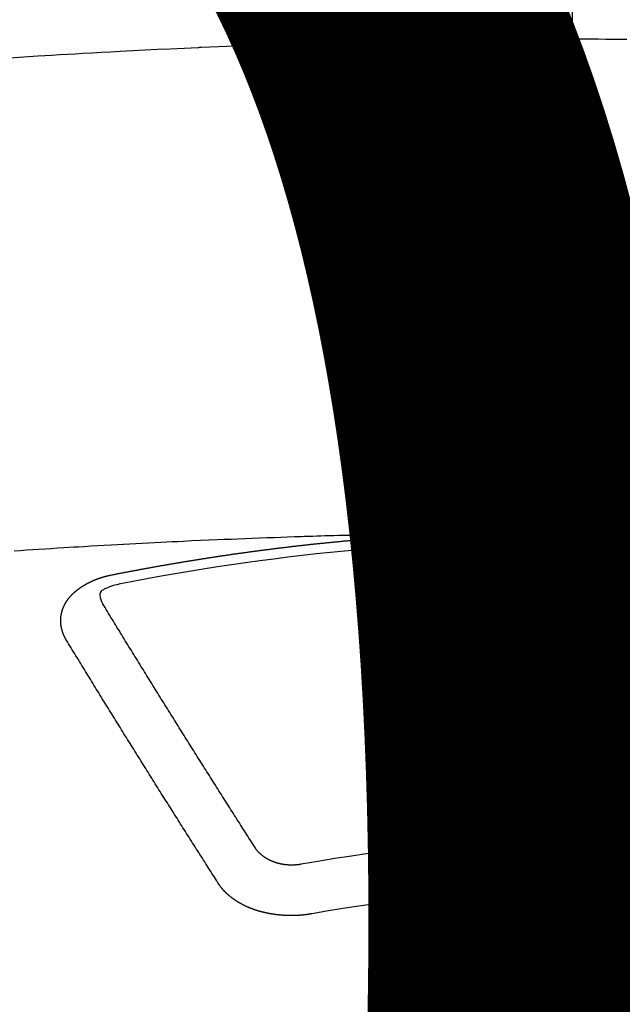
# Model space of a CAD drawing. Extents: x 27948 to 54421, y -22065 to -13195.
# Drawn here: x 30765 to 30773, y -15190 to -15177 of the extents above; entities that cross this region are included whole.
import ezdxf

# ---------------------------------------------------------------- set-up
doc = ezdxf.new("R2010")
doc.units = 0
doc.header["$LTSCALE"] = 50
doc.header["$MEASUREMENT"] = 0
doc.linetypes.add('CENTER2', pattern=[1.125, 0.75, -0.125, 0.125, -0.125])
doc.layers.get('0').update_dxf_attribs({"linetype": 'CONTINUOUS'})
doc.layers.get('DEFPOINTS').update_dxf_attribs({"color": 146, "linetype": 'CONTINUOUS'})
doc.layers.add('150-機器', color=8, linetype='CONTINUOUS')
doc.styles.add('KH001', font='txt')
doc.dimstyles.new('KH1xx015', dxfattribs={"dimscale": 10, "dimtxt": 3.8, "dimasz": 0.8, "dimexe": 0.3, "dimexo": 1.2, "dimgap": 0.5, "dimtad": 3, "dimdec": 1, "dimdsep": 46, "dimlunit": 6, "dimtxsty": 'KH001', "dimblk": 'DOT', "dimcen": 1, "dimdle": 1, "dimclrd": 256, "dimclre": 256, "dimclrt": 256, "dimadec": 0, "dimazin": 0, "dimtfac": 1, "dimtdec": 1, "dimtix": 1, "dimtmove": 2, "dimatfit": 3, "dimldrblk": 'CLOSEDBLANK', "dimfxl": 1, "dimtolj": 1, "dimtzin": 0, "dimlwd": -1, "dimlwe": -1, "dimarcsym": 0})

# ---------------------------------------------------------------- blocks, each defined once
blk = doc.blocks.new('F402_H')
at = {"layer": '150-機器', "color": 161, "linetype": 'CENTER2'}
blk.add_line((0, 136.026), (0, -355.416), dxfattribs=at)
at = {"layer": '150-機器', "color": 13, "linetype": 'Continuous'}
for points in [[(-7.478, -259.811), (-7.293, -259.798), (-7.107, -259.787), (-6.921, -259.776), (-6.818, -259.77), (-6.715, -259.764), (-6.611, -259.758), (-6.508, -259.752), (-6.384, -259.745), (-6.26, -259.738), (-6.136, -259.731), (-6.011, -259.724), (-5.846, -259.715), (-5.68, -259.707), (-5.515, -259.699), (-5.349, -259.691), (-5.256, -259.687), (-5.162, -259.683), (-5.069, -259.678), (-4.975, -259.674), (-4.965, -259.674), (-4.955, -259.673), (-4.945, -259.673), (-4.934, -259.672), (-4.82, -259.667), (-4.706, -259.662), (-4.592, -259.658), (-4.477, -259.654), (-4.394, -259.651), (-4.311, -259.648), (-4.228, -259.644), (-4.145, -259.641), (-4.01, -259.636), (-3.875, -259.632), (-3.74, -259.627), (-3.605, -259.623), (-3.511, -259.62), (-3.417, -259.617), (-3.324, -259.614), (-3.23, -259.611), (-3.126, -259.608), (-3.022, -259.605), (-2.918, -259.603), (-2.814, -259.6), (-2.689, -259.597), (-2.564, -259.594), (-2.439, -259.592), (-2.314, -259.589), (-2.189, -259.587), (-2.064, -259.584), (-1.939, -259.582), (-1.814, -259.58), (-1.72, -259.579), (-1.626, -259.578), (-1.532, -259.576), (-1.439, -259.575), (-1.355, -259.574), (-1.272, -259.573), (-1.189, -259.572), (-1.105, -259.571), (-1.011, -259.57), (-0.917, -259.57), (-0.823, -259.569), (-0.729, -259.568), (-0.636, -259.568), (-0.542, -259.567), (-0.448, -259.567), (-0.354, -259.566), (-0.266, -259.566), (-0.177, -259.566), (-0.089, -259.566), (0, -259.566)], [(0.729, -259.568), (0.636, -259.568), (0.542, -259.567), (0.448, -259.567), (0.354, -259.566), (0.266, -259.566), (0.177, -259.566), (0.089, -259.566), (0, -259.566)], [(-1.595, -266.136), (-1.673, -266.137), (-1.75, -266.139), (-1.828, -266.14), (-1.905, -266.142), (-1.958, -266.143), (-2.011, -266.144), (-2.064, -266.145), (-2.117, -266.146), (-2.147, -266.146), (-2.178, -266.147), (-2.208, -266.147), (-2.238, -266.148), (-2.269, -266.148), (-2.299, -266.149), (-2.329, -266.149), (-2.359, -266.15), (-2.382, -266.15), (-2.404, -266.151), (-2.427, -266.151), (-2.45, -266.152), (-2.495, -266.153), (-2.541, -266.154), (-2.587, -266.155), (-2.632, -266.156), (-2.655, -266.156), (-2.678, -266.157), (-2.7, -266.157), (-2.723, -266.158), (-2.753, -266.158), (-2.783, -266.159), (-2.814, -266.16), (-2.844, -266.161), (-2.874, -266.162), (-2.905, -266.163), (-2.935, -266.164), (-2.966, -266.165), (-3.034, -266.167), (-3.102, -266.168), (-3.17, -266.17), (-3.238, -266.172), (-3.291, -266.173), (-3.343, -266.175), (-3.396, -266.177), (-3.449, -266.179), (-3.488, -266.18), (-3.527, -266.181), (-3.566, -266.182), (-3.605, -266.183), (-3.694, -266.186), (-3.784, -266.189), (-3.873, -266.192), (-3.963, -266.196), (-4.061, -266.199), (-4.159, -266.203), (-4.258, -266.207), (-4.356, -266.211), (-4.446, -266.214), (-4.537, -266.218), (-4.627, -266.222), (-4.718, -266.226), (-4.831, -266.23), (-4.944, -266.235), (-5.057, -266.24), (-5.171, -266.246), (-5.246, -266.249), (-5.321, -266.253), (-5.397, -266.257), (-5.472, -266.261), (-5.555, -266.265), (-5.637, -266.269), (-5.72, -266.273), (-5.803, -266.277), (-5.886, -266.282), (-5.969, -266.286), (-6.051, -266.291), (-6.134, -266.295), (-6.224, -266.301), (-6.314, -266.306), (-6.404, -266.311), (-6.494, -266.316), (-6.562, -266.32), (-6.629, -266.324), (-6.697, -266.328), (-6.764, -266.332), (-6.847, -266.337), (-6.929, -266.343), (-7.012, -266.348), (-7.095, -266.353), (-7.177, -266.359), (-7.259, -266.364), (-7.341, -266.37), (-7.424, -266.375)], [(-6.135, -266.693), (-6.125, -266.691), (-6.116, -266.689), (-6.107, -266.687), (-6.098, -266.685), (-6.089, -266.684), (-6.079, -266.682), (-6.07, -266.68), (-6.061, -266.678), (-6.052, -266.676), (-6.043, -266.674), (-6.033, -266.673), (-6.024, -266.671), (-6.015, -266.669), (-6.006, -266.667), (-5.997, -266.665), (-5.987, -266.664), (-5.979, -266.662), (-5.97, -266.66), (-5.961, -266.658), (-5.951, -266.656), (-5.942, -266.655), (-5.933, -266.653), (-5.924, -266.651), (-5.915, -266.65), (-5.905, -266.649), (-5.896, -266.647), (-5.887, -266.645), (-5.878, -266.643), (-5.868, -266.641), (-5.859, -266.64), (-5.85, -266.638), (-5.841, -266.636), (-5.832, -266.634), (-5.822, -266.633), (-5.813, -266.631), (-5.804, -266.629), (-5.795, -266.627), (-5.785, -266.626), (-5.776, -266.624), (-5.767, -266.622), (-5.758, -266.621), (-5.748, -266.619), (-5.739, -266.617), (-5.73, -266.615), (-5.721, -266.614), (-5.711, -266.612), (-5.702, -266.61), (-5.693, -266.609), (-5.683, -266.607), (-5.674, -266.605), (-5.665, -266.603), (-5.656, -266.602), (-5.646, -266.6), (-5.637, -266.598), (-5.628, -266.597), (-5.619, -266.595), (-5.609, -266.593), (-5.601, -266.592), (-5.592, -266.59), (-5.582, -266.588), (-5.573, -266.587), (-5.564, -266.585), (-5.555, -266.583), (-5.545, -266.582), (-5.536, -266.58), (-5.527, -266.578), (-5.517, -266.577), (-5.508, -266.575), (-5.499, -266.573), (-5.49, -266.572), (-5.48, -266.57), (-5.471, -266.568), (-5.462, -266.567), (-5.452, -266.565), (-5.443, -266.564), (-5.434, -266.562), (-5.424, -266.56), (-5.415, -266.559), (-5.406, -266.557), (-5.397, -266.555), (-5.387, -266.554), (-5.378, -266.552), (-5.369, -266.551), (-5.359, -266.549), (-5.35, -266.547), (-5.341, -266.546), (-5.331, -266.544), (-5.322, -266.543), (-5.313, -266.541), (-5.303, -266.539), (-5.294, -266.538), (-5.285, -266.536), (-5.275, -266.535), (-5.266, -266.533), (-5.257, -266.532), (-5.247, -266.53), (-5.238, -266.528), (-5.229, -266.527), (-5.22, -266.525), (-5.211, -266.524), (-5.202, -266.522), (-5.192, -266.521), (-5.183, -266.519), (-5.174, -266.517), (-5.164, -266.516), (-5.155, -266.514), (-5.146, -266.513), (-5.136, -266.511), (-5.127, -266.51), (-5.118, -266.508), (-5.108, -266.507), (-5.099, -266.505), (-5.089, -266.504), (-5.08, -266.502), (-5.071, -266.501), (-5.061, -266.499), (-5.052, -266.498), (-5.043, -266.496), (-5.033, -266.495), (-5.024, -266.493), (-5.015, -266.492), (-5.005, -266.49), (-4.996, -266.489), (-4.986, -266.487), (-4.977, -266.486), (-4.968, -266.484), (-4.958, -266.483), (-4.949, -266.481), (-4.94, -266.48), (-4.93, -266.478), (-4.921, -266.477), (-4.911, -266.475), (-4.902, -266.474), (-4.893, -266.472), (-4.883, -266.471), (-4.874, -266.469), (-4.864, -266.468), (-4.855, -266.466), (-4.847, -266.465), (-4.837, -266.464), (-4.828, -266.462), (-4.818, -266.461), (-4.809, -266.459), (-4.8, -266.458), (-4.79, -266.456), (-4.781, -266.455), (-4.771, -266.453), (-4.762, -266.452), (-4.753, -266.451), (-4.743, -266.449), (-4.734, -266.448), (-4.724, -266.446), (-4.715, -266.445), (-4.706, -266.444), (-4.696, -266.442), (-4.687, -266.441), (-4.677, -266.439), (-4.668, -266.438), (-4.659, -266.437), (-4.649, -266.435), (-4.64, -266.434), (-4.63, -266.432), (-4.621, -266.431), (-4.611, -266.43), (-4.602, -266.428), (-4.593, -266.427), (-4.583, -266.425), (-4.574, -266.424), (-4.564, -266.423), (-4.555, -266.421), (-4.545, -266.42), (-4.536, -266.419), (-4.527, -266.417), (-4.517, -266.416), (-4.508, -266.415), (-4.498, -266.413), (-4.489, -266.412), (-4.479, -266.411), (-4.471, -266.409), (-4.461, -266.408), (-4.452, -266.407), (-4.443, -266.405), (-4.433, -266.404), (-4.424, -266.403), (-4.414, -266.401), (-4.405, -266.4), (-4.395, -266.399), (-4.386, -266.397), (-4.376, -266.396), (-4.367, -266.395), (-4.357, -266.393), (-4.348, -266.392), (-4.339, -266.391), (-4.329, -266.389), (-4.32, -266.388), (-4.31, -266.387), (-4.301, -266.386), (-4.291, -266.384), (-4.282, -266.383), (-4.272, -266.382), (-4.263, -266.38), (-4.253, -266.379), (-4.244, -266.378), (-4.234, -266.377), (-4.225, -266.375), (-4.215, -266.374), (-4.206, -266.373), (-4.197, -266.372), (-4.187, -266.37), (-4.178, -266.369), (-4.168, -266.368), (-4.159, -266.367), (-4.149, -266.365), (-4.14, -266.364), (-4.13, -266.363), (-4.121, -266.362), (-4.111, -266.36), (-4.102, -266.359), (-4.093, -266.358), (-4.084, -266.357), (-4.074, -266.355), (-4.065, -266.354), (-4.055, -266.353), (-4.046, -266.352), (-4.036, -266.351), (-4.027, -266.349), (-4.017, -266.348), (-4.008, -266.347), (-3.998, -266.346), (-3.989, -266.345), (-3.979, -266.343), (-3.97, -266.342), (-3.96, -266.341), (-3.951, -266.34), (-3.941, -266.339), (-3.932, -266.337), (-3.922, -266.336), (-3.913, -266.335), (-3.903, -266.334), (-3.894, -266.333), (-3.884, -266.332), (-3.875, -266.33), (-3.865, -266.329), (-3.856, -266.328), (-3.846, -266.327), (-3.837, -266.326), (-3.827, -266.325), (-3.817, -266.323), (-3.808, -266.322), (-3.798, -266.321), (-3.789, -266.32), (-3.779, -266.319), (-3.77, -266.318), (-3.76, -266.317), (-3.751, -266.316), (-3.741, -266.314), (-3.732, -266.313), (-3.722, -266.312), (-3.714, -266.311), (-3.704, -266.31), (-3.695, -266.309), (-3.685, -266.308), (-3.676, -266.307), (-3.666, -266.306), (-3.656, -266.304), (-3.647, -266.303), (-3.637, -266.302), (-3.628, -266.301), (-3.618, -266.3), (-3.609, -266.299), (-3.599, -266.298), (-3.59, -266.297), (-3.58, -266.296), (-3.571, -266.295), (-3.561, -266.294), (-3.551, -266.293), (-3.542, -266.291), (-3.532, -266.29), (-3.523, -266.289), (-3.513, -266.288), (-3.504, -266.287), (-3.494, -266.286), (-3.485, -266.285), (-3.475, -266.284), (-3.465, -266.283), (-3.456, -266.282), (-3.446, -266.281), (-3.437, -266.28), (-3.427, -266.279), (-3.418, -266.278), (-3.408, -266.277), (-3.399, -266.276), (-3.389, -266.275), (-3.379, -266.274), (-3.37, -266.273), (-3.36, -266.273), (-3.351, -266.272), (-3.342, -266.271), (-3.333, -266.27), (-3.323, -266.269), (-3.313, -266.268), (-3.304, -266.267), (-3.294, -266.266), (-3.285, -266.265), (-3.275, -266.264), (-3.266, -266.263), (-3.256, -266.262), (-3.246, -266.261), (-3.237, -266.26), (-3.227, -266.259), (-3.218, -266.258), (-3.208, -266.257), (-3.199, -266.256), (-3.189, -266.255), (-3.179, -266.254), (-3.17, -266.253), (-3.16, -266.252), (-3.151, -266.251), (-3.141, -266.25), (-3.131, -266.249), (-3.122, -266.248), (-3.112, -266.248), (-3.103, -266.247), (-3.093, -266.246), (-3.083, -266.245), (-3.074, -266.244), (-3.064, -266.243), (-3.055, -266.242), (-3.045, -266.241), (-3.035, -266.24), (-3.026, -266.239), (-3.016, -266.238), (-3.007, -266.237), (-2.997, -266.237), (-2.987, -266.236), (-2.978, -266.235), (-2.968, -266.234), (-2.96, -266.233), (-2.95, -266.232), (-2.94, -266.231), (-2.931, -266.23), (-2.921, -266.229), (-2.912, -266.229), (-2.902, -266.228), (-2.892, -266.227), (-2.883, -266.226), (-2.873, -266.225), (-2.864, -266.224), (-2.854, -266.223), (-2.844, -266.223), (-2.835, -266.222), (-2.825, -266.221), (-2.815, -266.22), (-2.806, -266.219), (-2.796, -266.218), (-2.787, -266.217), (-2.777, -266.217), (-2.767, -266.216), (-2.758, -266.215), (-2.748, -266.214), (-2.739, -266.213), (-2.729, -266.212), (-2.719, -266.212), (-2.71, -266.211), (-2.7, -266.21), (-2.69, -266.209), (-2.681, -266.208), (-2.671, -266.208), (-2.662, -266.207), (-2.652, -266.206), (-2.642, -266.205), (-2.633, -266.204), (-2.623, -266.204), (-2.613, -266.203), (-2.604, -266.202), (-2.594, -266.201), (-2.585, -266.201), (-2.576, -266.2), (-2.566, -266.199), (-2.557, -266.198), (-2.547, -266.197), (-2.537, -266.197), (-2.528, -266.196), (-2.518, -266.195), (-2.508, -266.194), (-2.499, -266.194), (-2.489, -266.193), (-2.479, -266.192), (-2.47, -266.191), (-2.46, -266.191), (-2.451, -266.19), (-2.441, -266.189), (-2.431, -266.188), (-2.422, -266.188), (-2.412, -266.187), (-2.402, -266.186), (-2.393, -266.186), (-2.383, -266.185), (-2.373, -266.184), (-2.364, -266.183), (-2.354, -266.183), (-2.344, -266.182), (-2.335, -266.181), (-2.325, -266.181), (-2.315, -266.18), (-2.306, -266.179), (-2.296, -266.178), (-2.287, -266.178), (-2.277, -266.177), (-2.267, -266.176), (-2.258, -266.176), (-2.248, -266.175), (-2.238, -266.174), (-2.229, -266.174), (-2.219, -266.173), (-2.21, -266.172), (-2.201, -266.172), (-2.191, -266.171), (-2.181, -266.17), (-2.172, -266.17), (-2.162, -266.169), (-2.152, -266.168), (-2.143, -266.168), (-2.133, -266.167), (-2.123, -266.166), (-2.114, -266.166), (-2.104, -266.165), (-2.094, -266.165), (-2.085, -266.164), (-2.075, -266.163), (-2.065, -266.163), (-2.056, -266.162), (-2.046, -266.161), (-2.036, -266.161), (-2.027, -266.16), (-2.017, -266.16), (-2.007, -266.159), (-1.998, -266.158), (-1.988, -266.158), (-1.978, -266.157), (-1.969, -266.157), (-1.959, -266.156), (-1.949, -266.156), (-1.94, -266.155), (-1.93, -266.154), (-1.92, -266.154), (-1.911, -266.153), (-1.901, -266.153), (-1.891, -266.152), (-1.881, -266.152), (-1.872, -266.151), (-1.862, -266.15), (-1.852, -266.15), (-1.843, -266.149), (-1.834, -266.149), (-1.824, -266.148), (-1.815, -266.148), (-1.805, -266.147), (-1.795, -266.147), (-1.786, -266.146), (-1.776, -266.146), (-1.766, -266.145), (-1.757, -266.145), (-1.747, -266.144), (-1.737, -266.143), (-1.728, -266.143), (-1.718, -266.142), (-1.708, -266.142), (-1.698, -266.141), (-1.689, -266.141), (-1.679, -266.14), (-1.669, -266.14), (-1.66, -266.139), (-1.65, -266.139), (-1.64, -266.138), (-1.631, -266.138), (-1.621, -266.137), (-1.611, -266.137), (-1.602, -266.136)], [(-1.602, -266.136), (-1.595, -266.136), (-1.588, -266.136), (-1.582, -266.135), (-1.575, -266.135), (-1.568, -266.135), (-1.561, -266.134), (-1.555, -266.134), (-1.548, -266.134), (-1.541, -266.133), (-1.535, -266.133), (-1.528, -266.133), (-1.521, -266.132), (-1.515, -266.132), (-1.508, -266.132), (-1.501, -266.131), (-1.495, -266.131), (-1.488, -266.131), (-1.481, -266.13), (-1.475, -266.13), (-1.468, -266.13), (-1.461, -266.129), (-1.455, -266.129), (-1.449, -266.129), (-1.442, -266.128), (-1.435, -266.128), (-1.429, -266.128), (-1.422, -266.127), (-1.415, -266.127), (-1.409, -266.127), (-1.402, -266.126), (-1.395, -266.126), (-1.389, -266.126), (-1.382, -266.125), (-1.375, -266.125), (-1.368, -266.125), (-1.362, -266.124), (-1.355, -266.124), (-1.348, -266.124), (-1.342, -266.124), (-1.335, -266.123), (-1.328, -266.123), (-1.322, -266.123), (-1.315, -266.122), (-1.308, -266.122), (-1.301, -266.122), (-1.295, -266.122), (-1.288, -266.121), (-1.281, -266.121), (-1.275, -266.121), (-1.268, -266.12), (-1.261, -266.12), (-1.255, -266.12), (-1.248, -266.12), (-1.241, -266.119), (-1.235, -266.119), (-1.228, -266.119), (-1.221, -266.118), (-1.214, -266.118), (-1.208, -266.118), (-1.201, -266.118), (-1.194, -266.117), (-1.188, -266.117), (-1.181, -266.117), (-1.174, -266.117), (-1.168, -266.116), (-1.161, -266.116), (-1.154, -266.116), (-1.147, -266.116), (-1.141, -266.115), (-1.134, -266.115), (-1.127, -266.115), (-1.121, -266.115), (-1.114, -266.114), (-1.107, -266.114), (-1.1, -266.114), (-1.094, -266.114), (-1.087, -266.113), (-1.081, -266.113), (-1.075, -266.113), (-1.068, -266.113), (-1.061, -266.112), (-1.055, -266.112), (-1.048, -266.112), (-1.041, -266.112), (-1.034, -266.111), (-1.028, -266.111), (-1.021, -266.111), (-1.014, -266.111), (-1.008, -266.111), (-1.001, -266.11), (-0.994, -266.11), (-0.988, -266.11), (-0.981, -266.11), (-0.974, -266.109), (-0.967, -266.109), (-0.961, -266.109), (-0.954, -266.109), (-0.947, -266.109), (-0.941, -266.108), (-0.934, -266.108), (-0.927, -266.108), (-0.92, -266.108), (-0.914, -266.108), (-0.907, -266.107), (-0.9, -266.107), (-0.894, -266.107), (-0.887, -266.107), (-0.88, -266.107), (-0.874, -266.106), (-0.867, -266.106), (-0.86, -266.106), (-0.853, -266.106), (-0.847, -266.106), (-0.84, -266.105), (-0.833, -266.105), (-0.827, -266.105), (-0.82, -266.105), (-0.813, -266.105), (-0.806, -266.105), (-0.8, -266.104), (-0.793, -266.104), (-0.786, -266.104), (-0.78, -266.104), (-0.773, -266.104), (-0.766, -266.103), (-0.759, -266.103), (-0.753, -266.103), (-0.746, -266.103), (-0.739, -266.103), (-0.733, -266.103), (-0.726, -266.102), (-0.719, -266.102), (-0.713, -266.102), (-0.706, -266.102), (-0.7, -266.102), (-0.693, -266.102), (-0.687, -266.102), (-0.68, -266.101), (-0.673, -266.101), (-0.667, -266.101), (-0.66, -266.101), (-0.653, -266.101), (-0.646, -266.101), (-0.64, -266.1), (-0.633, -266.1), (-0.626, -266.1), (-0.62, -266.1), (-0.613, -266.1), (-0.606, -266.1), (-0.599, -266.1), (-0.593, -266.1), (-0.586, -266.099), (-0.579, -266.099), (-0.573, -266.099), (-0.566, -266.099), (-0.559, -266.099), (-0.552, -266.099), (-0.546, -266.099), (-0.539, -266.099), (-0.532, -266.098), (-0.526, -266.098), (-0.519, -266.098), (-0.512, -266.098), (-0.505, -266.098), (-0.499, -266.098), (-0.492, -266.098), (-0.485, -266.098), (-0.479, -266.098), (-0.472, -266.097), (-0.465, -266.097), (-0.458, -266.097), (-0.452, -266.097), (-0.445, -266.097), (-0.438, -266.097), (-0.432, -266.097), (-0.425, -266.097), (-0.418, -266.097), (-0.412, -266.097), (-0.405, -266.096), (-0.398, -266.096), (-0.391, -266.096), (-0.385, -266.096), (-0.378, -266.096), (-0.371, -266.096), (-0.365, -266.096), (-0.358, -266.096), (-0.351, -266.096), (-0.344, -266.096), (-0.338, -266.096), (-0.331, -266.096), (-0.325, -266.095), (-0.319, -266.095), (-0.312, -266.095), (-0.305, -266.095), (-0.298, -266.095), (-0.292, -266.095), (-0.285, -266.095), (-0.278, -266.095), (-0.272, -266.095), (-0.265, -266.095), (-0.258, -266.095), (-0.251, -266.095), (-0.245, -266.095), (-0.238, -266.095), (-0.231, -266.095), (-0.225, -266.095), (-0.218, -266.095), (-0.211, -266.094), (-0.204, -266.094), (-0.198, -266.094), (-0.191, -266.094), (-0.184, -266.094), (-0.178, -266.094), (-0.171, -266.094), (-0.164, -266.094), (-0.157, -266.094), (-0.151, -266.094), (-0.144, -266.094), (-0.137, -266.094), (-0.13, -266.094), (-0.124, -266.094), (-0.117, -266.094), (-0.11, -266.094), (-0.104, -266.094), (-0.097, -266.094), (-0.09, -266.094), (-0.083, -266.094), (-0.077, -266.094), (-0.07, -266.094), (-0.063, -266.094), (-0.057, -266.094), (-0.05, -266.094), (-0.043, -266.094), (-0.036, -266.094), (-0.03, -266.094), (-0.023, -266.094), (-0.016, -266.094), (-0.01, -266.094), (-0.003, -266.094), (0.004, -266.094), (0.011, -266.094), (0.017, -266.094), (0.024, -266.094), (0.031, -266.094), (0.037, -266.094), (0.044, -266.094), (0.05, -266.094), (0.057, -266.094), (0.063, -266.094), (0.07, -266.094), (0.077, -266.094), (0.083, -266.094), (0.09, -266.094), (0.097, -266.094), (0.104, -266.094), (0.11, -266.094), (0.117, -266.094), (0.124, -266.094), (0.13, -266.094), (0.137, -266.094), (0.144, -266.094), (0.151, -266.094), (0.157, -266.094), (0.164, -266.094), (0.171, -266.094), (0.177, -266.094), (0.184, -266.094), (0.191, -266.094), (0.198, -266.094), (0.204, -266.094), (0.211, -266.094), (0.218, -266.095), (0.224, -266.095), (0.231, -266.095), (0.238, -266.095), (0.245, -266.095), (0.251, -266.095), (0.258, -266.095), (0.265, -266.095), (0.271, -266.095), (0.278, -266.095), (0.285, -266.095), (0.292, -266.095), (0.298, -266.095), (0.305, -266.095), (0.312, -266.095), (0.318, -266.095), (0.325, -266.095), (0.332, -266.096), (0.339, -266.096), (0.345, -266.096), (0.352, -266.096), (0.359, -266.096), (0.365, -266.096), (0.372, -266.096), (0.379, -266.096), (0.386, -266.096), (0.392, -266.096), (0.399, -266.096), (0.406, -266.096), (0.412, -266.097), (0.419, -266.097), (0.426, -266.097), (0.432, -266.097), (0.438, -266.097), (0.445, -266.097), (0.452, -266.097), (0.458, -266.097), (0.465, -266.097), (0.472, -266.097), (0.479, -266.098), (0.485, -266.098), (0.492, -266.098), (0.499, -266.098), (0.505, -266.098), (0.512, -266.098), (0.519, -266.098), (0.526, -266.098), (0.532, -266.098), (0.539, -266.099), (0.546, -266.099), (0.552, -266.099), (0.559, -266.099), (0.566, -266.099), (0.573, -266.099), (0.579, -266.099), (0.586, -266.099), (0.593, -266.1), (0.599, -266.1), (0.606, -266.1), (0.613, -266.1), (0.619, -266.1), (0.626, -266.1), (0.633, -266.1), (0.64, -266.101), (0.646, -266.101), (0.653, -266.101), (0.66, -266.101), (0.666, -266.101), (0.673, -266.101)], [(-6.73, -267.557), (-6.731, -267.555), (-6.732, -267.553), (-6.733, -267.551), (-6.735, -267.549), (-6.735, -267.546), (-6.736, -267.544), (-6.737, -267.542), (-6.738, -267.54), (-6.74, -267.538), (-6.741, -267.536), (-6.742, -267.534), (-6.743, -267.531), (-6.744, -267.529), (-6.745, -267.527), (-6.747, -267.525), (-6.748, -267.523), (-6.749, -267.521), (-6.75, -267.518), (-6.751, -267.516), (-6.752, -267.514), (-6.753, -267.512), (-6.754, -267.51), (-6.755, -267.508), (-6.756, -267.505), (-6.758, -267.503), (-6.759, -267.501), (-6.76, -267.499), (-6.761, -267.497), (-6.762, -267.494), (-6.763, -267.492), (-6.764, -267.49), (-6.765, -267.488), (-6.765, -267.486), (-6.766, -267.484), (-6.767, -267.481), (-6.768, -267.479), (-6.769, -267.477), (-6.77, -267.475), (-6.771, -267.472), (-6.772, -267.47), (-6.772, -267.468), (-6.773, -267.466), (-6.774, -267.464), (-6.775, -267.461), (-6.776, -267.459), (-6.776, -267.457), (-6.777, -267.455), (-6.778, -267.453), (-6.779, -267.45), (-6.779, -267.448), (-6.78, -267.446), (-6.781, -267.444), (-6.782, -267.441), (-6.782, -267.439), (-6.783, -267.437), (-6.784, -267.435), (-6.784, -267.432), (-6.785, -267.43), (-6.785, -267.428), (-6.786, -267.426), (-6.787, -267.423), (-6.787, -267.421), (-6.788, -267.419), (-6.788, -267.417), (-6.789, -267.414), (-6.79, -267.412), (-6.79, -267.41), (-6.791, -267.408), (-6.791, -267.405), (-6.792, -267.403), (-6.792, -267.402), (-6.793, -267.4), (-6.793, -267.397), (-6.794, -267.395), (-6.794, -267.393), (-6.794, -267.391), (-6.795, -267.388), (-6.795, -267.386), (-6.796, -267.384), (-6.796, -267.382), (-6.797, -267.379), (-6.797, -267.377), (-6.797, -267.375), (-6.798, -267.373), (-6.798, -267.37), (-6.798, -267.368), (-6.799, -267.366), (-6.799, -267.364), (-6.799, -267.361), (-6.8, -267.359), (-6.8, -267.357), (-6.8, -267.355), (-6.8, -267.352), (-6.801, -267.35), (-6.801, -267.348), (-6.801, -267.346), (-6.801, -267.343), (-6.802, -267.341), (-6.802, -267.339), (-6.802, -267.337), (-6.802, -267.334), (-6.802, -267.332), (-6.802, -267.33), (-6.803, -267.328), (-6.803, -267.325), (-6.803, -267.323), (-6.803, -267.321), (-6.803, -267.319), (-6.803, -267.316), (-6.803, -267.314), (-6.803, -267.312), (-6.803, -267.309), (-6.803, -267.307), (-6.803, -267.305), (-6.803, -267.303), (-6.803, -267.3), (-6.803, -267.298), (-6.803, -267.296), (-6.803, -267.294), (-6.803, -267.291), (-6.803, -267.289), (-6.803, -267.287), (-6.803, -267.285), (-6.803, -267.282), (-6.803, -267.28), (-6.803, -267.278), (-6.803, -267.276), (-6.802, -267.273), (-6.802, -267.271), (-6.802, -267.269), (-6.802, -267.267), (-6.802, -267.264), (-6.802, -267.262), (-6.801, -267.26), (-6.801, -267.258), (-6.801, -267.255), (-6.801, -267.253), (-6.801, -267.251), (-6.8, -267.249), (-6.8, -267.246), (-6.8, -267.244), (-6.8, -267.242), (-6.799, -267.24), (-6.799, -267.237), (-6.799, -267.235), (-6.798, -267.233), (-6.798, -267.231), (-6.798, -267.228), (-6.797, -267.226), (-6.797, -267.224), (-6.796, -267.222), (-6.796, -267.219), (-6.796, -267.217), (-6.795, -267.215), (-6.795, -267.213), (-6.794, -267.211), (-6.794, -267.208), (-6.793, -267.206), (-6.793, -267.204), (-6.793, -267.202), (-6.792, -267.199), (-6.792, -267.197), (-6.791, -267.195), (-6.791, -267.193), (-6.79, -267.191), (-6.789, -267.188), (-6.789, -267.186), (-6.788, -267.184), (-6.788, -267.182), (-6.787, -267.179), (-6.787, -267.177), (-6.786, -267.175), (-6.785, -267.173), (-6.785, -267.171), (-6.784, -267.168), (-6.783, -267.166), (-6.783, -267.164), (-6.782, -267.162), (-6.781, -267.16), (-6.781, -267.157), (-6.78, -267.155), (-6.779, -267.153), (-6.778, -267.151), (-6.778, -267.149), (-6.777, -267.147), (-6.776, -267.144), (-6.775, -267.142), (-6.775, -267.14), (-6.774, -267.138), (-6.773, -267.136), (-6.772, -267.133), (-6.771, -267.131), (-6.77, -267.129), (-6.77, -267.127), (-6.769, -267.125), (-6.768, -267.123), (-6.767, -267.12), (-6.766, -267.118), (-6.765, -267.116), (-6.764, -267.114), (-6.763, -267.112), (-6.762, -267.11), (-6.761, -267.108), (-6.76, -267.105), (-6.759, -267.103), (-6.758, -267.101), (-6.757, -267.099), (-6.756, -267.097), (-6.755, -267.095), (-6.754, -267.093), (-6.753, -267.091), (-6.752, -267.088), (-6.751, -267.086), (-6.75, -267.084), (-6.749, -267.082), (-6.748, -267.08), (-6.747, -267.078), (-6.745, -267.076), (-6.744, -267.074), (-6.743, -267.072), (-6.742, -267.07), (-6.741, -267.067), (-6.74, -267.065), (-6.738, -267.063), (-6.737, -267.061), (-6.736, -267.059), (-6.735, -267.057), (-6.734, -267.055), (-6.733, -267.053), (-6.732, -267.051), (-6.731, -267.049), (-6.729, -267.047), (-6.728, -267.045), (-6.727, -267.043), (-6.725, -267.041), (-6.724, -267.039), (-6.723, -267.037), (-6.721, -267.034), (-6.72, -267.032), (-6.718, -267.03), (-6.717, -267.028), (-6.716, -267.026), (-6.714, -267.025), (-6.713, -267.023), (-6.711, -267.021), (-6.71, -267.019), (-6.708, -267.017), (-6.707, -267.015), (-6.705, -267.013), (-6.704, -267.011), (-6.702, -267.009), (-6.701, -267.007), (-6.699, -267.005), (-6.698, -267.003), (-6.696, -267.002), (-6.695, -267), (-6.693, -266.998), (-6.692, -266.996), (-6.69, -266.994), (-6.688, -266.992), (-6.687, -266.99), (-6.685, -266.988), (-6.683, -266.986), (-6.682, -266.984), (-6.68, -266.982), (-6.678, -266.98), (-6.677, -266.978), (-6.675, -266.976), (-6.673, -266.974), (-6.672, -266.972), (-6.67, -266.971), (-6.668, -266.969), (-6.666, -266.967), (-6.665, -266.965), (-6.663, -266.963), (-6.661, -266.961), (-6.659, -266.959), (-6.658, -266.957), (-6.656, -266.956), (-6.654, -266.954), (-6.652, -266.952), (-6.65, -266.95), (-6.648, -266.948), (-6.647, -266.946), (-6.645, -266.944), (-6.643, -266.943), (-6.641, -266.941), (-6.639, -266.939), (-6.637, -266.937), (-6.635, -266.935), (-6.633, -266.933), (-6.631, -266.932), (-6.629, -266.93), (-6.627, -266.928), (-6.625, -266.926), (-6.623, -266.924), (-6.621, -266.923), (-6.619, -266.921), (-6.617, -266.919), (-6.615, -266.917), (-6.613, -266.916), (-6.611, -266.914), (-6.609, -266.912), (-6.607, -266.91), (-6.605, -266.909), (-6.603, -266.907), (-6.601, -266.905), (-6.599, -266.903), (-6.597, -266.902), (-6.595, -266.9), (-6.593, -266.898), (-6.591, -266.897), (-6.588, -266.895), (-6.586, -266.893), (-6.584, -266.891), (-6.582, -266.89), (-6.58, -266.888), (-6.578, -266.886), (-6.575, -266.885), (-6.573, -266.883), (-6.571, -266.881), (-6.569, -266.88), (-6.567, -266.878), (-6.564, -266.876), (-6.562, -266.875), (-6.56, -266.873), (-6.558, -266.871), (-6.555, -266.87), (-6.553, -266.868), (-6.551, -266.867), (-6.549, -266.865), (-6.546, -266.863), (-6.544, -266.862), (-6.542, -266.86), (-6.539, -266.859), (-6.537, -266.857), (-6.535, -266.855), (-6.532, -266.854), (-6.53, -266.852), (-6.528, -266.851), (-6.525, -266.849), (-6.523, -266.848), (-6.521, -266.846), (-6.518, -266.844), (-6.516, -266.843), (-6.513, -266.841), (-6.511, -266.84), (-6.509, -266.838), (-6.506, -266.837), (-6.504, -266.835), (-6.501, -266.834), (-6.499, -266.832), (-6.496, -266.831), (-6.494, -266.829), (-6.491, -266.828), (-6.489, -266.826), (-6.486, -266.825), (-6.484, -266.823), (-6.481, -266.822), (-6.479, -266.821), (-6.476, -266.819), (-6.474, -266.818), (-6.471, -266.816), (-6.469, -266.815), (-6.466, -266.813), (-6.464, -266.812), (-6.461, -266.81), (-6.458, -266.809), (-6.456, -266.808), (-6.453, -266.806), (-6.451, -266.805), (-6.448, -266.803), (-6.446, -266.802), (-6.443, -266.801), (-6.44, -266.799), (-6.438, -266.798), (-6.435, -266.797), (-6.432, -266.795), (-6.43, -266.794), (-6.427, -266.793), (-6.424, -266.791), (-6.422, -266.79), (-6.419, -266.789), (-6.416, -266.787), (-6.414, -266.786), (-6.411, -266.785), (-6.408, -266.783), (-6.406, -266.782), (-6.403, -266.781), (-6.4, -266.78), (-6.397, -266.778), (-6.395, -266.777), (-6.392, -266.776), (-6.389, -266.774), (-6.386, -266.773), (-6.384, -266.772), (-6.381, -266.771), (-6.378, -266.77), (-6.375, -266.768), (-6.372, -266.767), (-6.37, -266.766), (-6.367, -266.765), (-6.364, -266.763), (-6.361, -266.762), (-6.358, -266.761), (-6.357, -266.76), (-6.354, -266.759), (-6.351, -266.758), (-6.348, -266.756), (-6.345, -266.755), (-6.342, -266.754), (-6.339, -266.753), (-6.337, -266.752), (-6.334, -266.751), (-6.331, -266.75), (-6.328, -266.748), (-6.325, -266.747), (-6.322, -266.746), (-6.319, -266.745), (-6.316, -266.744), (-6.313, -266.743), (-6.31, -266.742), (-6.308, -266.741), (-6.305, -266.74), (-6.302, -266.739), (-6.299, -266.738), (-6.296, -266.737), (-6.293, -266.736), (-6.29, -266.735), (-6.287, -266.734), (-6.284, -266.733), (-6.281, -266.731), (-6.278, -266.73), (-6.275, -266.729), (-6.272, -266.729), (-6.269, -266.728), (-6.266, -266.727), (-6.263, -266.726), (-6.26, -266.725), (-6.257, -266.724), (-6.254, -266.723), (-6.251, -266.722), (-6.248, -266.721), (-6.245, -266.72), (-6.242, -266.719), (-6.238, -266.718), (-6.235, -266.717), (-6.232, -266.716), (-6.229, -266.716), (-6.226, -266.715), (-6.223, -266.714), (-6.22, -266.713), (-6.217, -266.712), (-6.214, -266.711), (-6.211, -266.711), (-6.207, -266.71), (-6.204, -266.709), (-6.201, -266.708), (-6.198, -266.707), (-6.195, -266.707), (-6.192, -266.706), (-6.189, -266.705), (-6.185, -266.704), (-6.182, -266.704), (-6.179, -266.703), (-6.176, -266.702), (-6.173, -266.701), (-6.17, -266.701), (-6.166, -266.7), (-6.163, -266.699), (-6.16, -266.698), (-6.157, -266.698), (-6.154, -266.697), (-6.15, -266.696), (-6.147, -266.695), (-6.144, -266.695), (-6.141, -266.694), (-6.138, -266.693), (-6.135, -266.693)], [(-6.021, -266.811), (-6.041, -266.817), (-6.062, -266.822), (-6.083, -266.827), (-6.103, -266.833), (-6.116, -266.837), (-6.129, -266.841), (-6.141, -266.845), (-6.154, -266.85), (-6.172, -266.857), (-6.189, -266.866), (-6.206, -266.874), (-6.224, -266.883), (-6.235, -266.888), (-6.247, -266.894), (-6.257, -266.9), (-6.266, -266.908), (-6.273, -266.919), (-6.278, -266.933), (-6.281, -266.948), (-6.282, -266.963), (-6.278, -266.992), (-6.27, -267.02), (-6.259, -267.047), (-6.246, -267.073)], [(-4.218, -270.316), (-4.234, -270.291), (-4.251, -270.266), (-4.267, -270.241), (-4.283, -270.216), (-4.299, -270.191), (-4.315, -270.166), (-4.331, -270.141), (-4.347, -270.116), (-4.363, -270.091), (-4.379, -270.066), (-4.395, -270.041), (-4.411, -270.016), (-4.427, -269.991), (-4.443, -269.966), (-4.459, -269.941), (-4.474, -269.916), (-4.49, -269.891), (-4.506, -269.865), (-4.522, -269.84), (-4.538, -269.815), (-4.554, -269.79), (-4.57, -269.765), (-4.586, -269.739), (-4.602, -269.714), (-4.618, -269.689), (-4.634, -269.665), (-4.65, -269.639), (-4.666, -269.614), (-4.682, -269.589), (-4.698, -269.563), (-4.714, -269.538), (-4.73, -269.513), (-4.746, -269.488), (-4.762, -269.462), (-4.778, -269.437), (-4.794, -269.412), (-4.81, -269.386), (-4.826, -269.361), (-4.842, -269.335), (-4.858, -269.31), (-4.874, -269.286), (-4.89, -269.26), (-4.906, -269.235), (-4.922, -269.209), (-4.938, -269.184), (-4.954, -269.159), (-4.97, -269.133), (-4.986, -269.108), (-5.002, -269.082), (-5.018, -269.057), (-5.034, -269.031), (-5.05, -269.006), (-5.066, -268.98), (-5.082, -268.955), (-5.098, -268.929), (-5.114, -268.905), (-5.13, -268.879), (-5.146, -268.854), (-5.162, -268.828), (-5.178, -268.802), (-5.194, -268.777), (-5.21, -268.751), (-5.226, -268.726), (-5.241, -268.7), (-5.257, -268.674), (-5.273, -268.649), (-5.289, -268.623), (-5.305, -268.598), (-5.321, -268.572), (-5.337, -268.546), (-5.353, -268.522), (-5.369, -268.496), (-5.385, -268.47), (-5.401, -268.445), (-5.417, -268.419), (-5.433, -268.393), (-5.449, -268.367), (-5.465, -268.342), (-5.481, -268.316), (-5.497, -268.29), (-5.513, -268.264), (-5.529, -268.239), (-5.545, -268.213), (-5.561, -268.187), (-5.577, -268.161), (-5.593, -268.136), (-5.608, -268.111), (-5.624, -268.085), (-5.64, -268.059), (-5.656, -268.033), (-5.672, -268.007), (-5.688, -267.981), (-5.704, -267.956), (-5.72, -267.93), (-5.736, -267.904), (-5.752, -267.878), (-5.768, -267.852), (-5.784, -267.826), (-5.8, -267.8), (-5.816, -267.775), (-5.832, -267.749), (-5.848, -267.723), (-5.864, -267.697), (-5.88, -267.672), (-5.896, -267.646), (-5.912, -267.62), (-5.928, -267.594), (-5.944, -267.568), (-5.96, -267.542), (-5.976, -267.516), (-5.991, -267.49), (-6.007, -267.464), (-6.023, -267.437), (-6.039, -267.411), (-6.055, -267.386), (-6.071, -267.36), (-6.087, -267.334), (-6.103, -267.308), (-6.119, -267.282), (-6.135, -267.256), (-6.151, -267.23), (-6.166, -267.204), (-6.182, -267.178), (-6.198, -267.151), (-6.214, -267.125), (-6.23, -267.099), (-6.246, -267.073)], [(-4.695, -270.81), (-4.711, -270.786), (-4.727, -270.761), (-4.743, -270.736), (-4.759, -270.711), (-4.776, -270.686), (-4.792, -270.661), (-4.808, -270.635), (-4.824, -270.61), (-4.84, -270.585), (-4.855, -270.56), (-4.871, -270.535), (-4.887, -270.509), (-4.903, -270.484), (-4.919, -270.459), (-4.935, -270.434), (-4.951, -270.41), (-4.968, -270.384), (-4.984, -270.359), (-5, -270.334), (-5.016, -270.308), (-5.032, -270.283), (-5.048, -270.258), (-5.064, -270.232), (-5.08, -270.207), (-5.096, -270.182), (-5.112, -270.156), (-5.128, -270.131), (-5.144, -270.106), (-5.16, -270.08), (-5.177, -270.055), (-5.193, -270.031), (-5.209, -270.005), (-5.225, -269.98), (-5.24, -269.954), (-5.256, -269.929), (-5.272, -269.904), (-5.288, -269.878), (-5.304, -269.853), (-5.32, -269.827), (-5.336, -269.802), (-5.352, -269.776), (-5.368, -269.751), (-5.385, -269.725), (-5.401, -269.7), (-5.417, -269.674), (-5.433, -269.65), (-5.449, -269.624), (-5.465, -269.599), (-5.481, -269.573), (-5.497, -269.548), (-5.513, -269.522), (-5.529, -269.496), (-5.545, -269.471), (-5.561, -269.445), (-5.577, -269.42), (-5.593, -269.394), (-5.608, -269.368), (-5.625, -269.343), (-5.641, -269.317), (-5.657, -269.291), (-5.673, -269.267), (-5.689, -269.241), (-5.705, -269.215), (-5.721, -269.19), (-5.737, -269.164), (-5.753, -269.138), (-5.769, -269.113), (-5.785, -269.087), (-5.801, -269.061), (-5.817, -269.035), (-5.833, -269.01), (-5.849, -268.984), (-5.865, -268.958), (-5.881, -268.932), (-5.898, -268.908), (-5.914, -268.882), (-5.93, -268.856), (-5.946, -268.83), (-5.962, -268.804), (-5.978, -268.778), (-5.993, -268.753), (-6.009, -268.727), (-6.025, -268.701), (-6.041, -268.675), (-6.057, -268.649), (-6.073, -268.623), (-6.089, -268.597), (-6.105, -268.571), (-6.121, -268.546), (-6.137, -268.521), (-6.153, -268.495), (-6.169, -268.469), (-6.185, -268.443), (-6.202, -268.417), (-6.218, -268.391), (-6.234, -268.365), (-6.25, -268.339), (-6.266, -268.313), (-6.282, -268.287), (-6.298, -268.261), (-6.314, -268.235), (-6.33, -268.209), (-6.346, -268.183), (-6.361, -268.157), (-6.377, -268.132), (-6.393, -268.106), (-6.409, -268.08), (-6.425, -268.053), (-6.441, -268.027), (-6.457, -268.001), (-6.473, -267.975), (-6.489, -267.949), (-6.505, -267.923), (-6.521, -267.897), (-6.537, -267.871), (-6.553, -267.844), (-6.569, -267.818), (-6.586, -267.792), (-6.602, -267.767), (-6.618, -267.741), (-6.634, -267.715), (-6.65, -267.688), (-6.666, -267.662), (-6.682, -267.636), (-6.698, -267.61), (-6.714, -267.583), (-6.73, -267.557)], [(-3.605, -270.541), (-3.609, -270.541), (-3.613, -270.542), (-3.616, -270.543), (-3.62, -270.543), (-3.624, -270.544), (-3.628, -270.544), (-3.631, -270.545), (-3.635, -270.546), (-3.639, -270.546), (-3.642, -270.546), (-3.646, -270.547), (-3.65, -270.547), (-3.654, -270.548), (-3.658, -270.548), (-3.661, -270.549), (-3.665, -270.549), (-3.669, -270.549), (-3.673, -270.55), (-3.677, -270.55), (-3.68, -270.55), (-3.684, -270.55), (-3.688, -270.551), (-3.692, -270.551), (-3.696, -270.551), (-3.7, -270.551), (-3.704, -270.551), (-3.707, -270.551), (-3.711, -270.552), (-3.715, -270.552), (-3.719, -270.552), (-3.722, -270.552), (-3.726, -270.552), (-3.73, -270.552), (-3.733, -270.552), (-3.737, -270.552), (-3.741, -270.552), (-3.745, -270.552), (-3.749, -270.552), (-3.753, -270.551), (-3.757, -270.551), (-3.761, -270.551), (-3.764, -270.551), (-3.768, -270.551), (-3.772, -270.551), (-3.776, -270.55), (-3.78, -270.55), (-3.784, -270.55), (-3.788, -270.549), (-3.791, -270.549), (-3.795, -270.549), (-3.799, -270.548), (-3.803, -270.548), (-3.807, -270.548), (-3.811, -270.547), (-3.815, -270.547), (-3.818, -270.546), (-3.822, -270.546), (-3.826, -270.545), (-3.83, -270.545), (-3.834, -270.544), (-3.838, -270.544), (-3.841, -270.543), (-3.845, -270.542), (-3.849, -270.542), (-3.853, -270.541), (-3.857, -270.54), (-3.86, -270.54), (-3.864, -270.539), (-3.868, -270.538), (-3.872, -270.537), (-3.875, -270.537), (-3.879, -270.536), (-3.883, -270.535), (-3.887, -270.534), (-3.89, -270.533), (-3.894, -270.532), (-3.898, -270.532), (-3.902, -270.531), (-3.905, -270.53), (-3.909, -270.529), (-3.913, -270.528), (-3.916, -270.527), (-3.92, -270.526), (-3.924, -270.525), (-3.927, -270.524), (-3.931, -270.523), (-3.934, -270.521), (-3.938, -270.52), (-3.942, -270.519), (-3.945, -270.518), (-3.949, -270.517), (-3.952, -270.516), (-3.956, -270.514), (-3.96, -270.513), (-3.963, -270.512), (-3.967, -270.51), (-3.97, -270.509), (-3.974, -270.508), (-3.977, -270.506), (-3.981, -270.505), (-3.984, -270.504), (-3.988, -270.502), (-3.991, -270.501), (-3.994, -270.499), (-3.998, -270.498), (-4.001, -270.496), (-4.005, -270.495), (-4.008, -270.493), (-4.011, -270.492), (-4.015, -270.49), (-4.018, -270.489), (-4.022, -270.487), (-4.025, -270.485), (-4.028, -270.484), (-4.031, -270.482), (-4.035, -270.48), (-4.038, -270.479), (-4.041, -270.477), (-4.044, -270.475), (-4.048, -270.473), (-4.051, -270.472), (-4.054, -270.47), (-4.057, -270.468), (-4.06, -270.466), (-4.063, -270.464), (-4.066, -270.462), (-4.069, -270.461), (-4.073, -270.459), (-4.076, -270.457), (-4.079, -270.455), (-4.082, -270.453), (-4.085, -270.451), (-4.088, -270.449), (-4.091, -270.447), (-4.093, -270.445), (-4.096, -270.443), (-4.098, -270.441), (-4.101, -270.439), (-4.104, -270.437), (-4.107, -270.435), (-4.11, -270.433), (-4.112, -270.431), (-4.115, -270.429), (-4.118, -270.427), (-4.121, -270.424), (-4.123, -270.422), (-4.126, -270.42), (-4.129, -270.418), (-4.131, -270.417), (-4.134, -270.415), (-4.136, -270.412), (-4.139, -270.41), (-4.142, -270.408), (-4.144, -270.406), (-4.147, -270.403), (-4.149, -270.401), (-4.152, -270.399), (-4.154, -270.397), (-4.156, -270.394), (-4.159, -270.392), (-4.161, -270.39), (-4.163, -270.387), (-4.166, -270.385), (-4.168, -270.383), (-4.17, -270.38), (-4.172, -270.378), (-4.175, -270.376), (-4.177, -270.373), (-4.179, -270.371), (-4.181, -270.368), (-4.183, -270.366), (-4.185, -270.364), (-4.187, -270.361), (-4.189, -270.359), (-4.191, -270.356), (-4.193, -270.354), (-4.195, -270.351), (-4.197, -270.349), (-4.199, -270.347), (-4.2, -270.344), (-4.202, -270.342), (-4.204, -270.339), (-4.206, -270.337), (-4.207, -270.334), (-4.209, -270.332), (-4.211, -270.329), (-4.212, -270.327), (-4.214, -270.324), (-4.215, -270.321), (-4.217, -270.319), (-4.218, -270.316)], [(-3.464, -271.199), (-3.467, -271.2), (-3.471, -271.201), (-3.474, -271.201), (-3.478, -271.202), (-3.481, -271.202), (-3.485, -271.203), (-3.488, -271.203), (-3.491, -271.204), (-3.495, -271.204), (-3.498, -271.205), (-3.502, -271.206), (-3.505, -271.206), (-3.509, -271.207), (-3.512, -271.207), (-3.516, -271.208), (-3.519, -271.208), (-3.523, -271.209), (-3.526, -271.209), (-3.53, -271.21), (-3.533, -271.21), (-3.537, -271.211), (-3.54, -271.211), (-3.544, -271.212), (-3.547, -271.212), (-3.551, -271.213), (-3.554, -271.213), (-3.558, -271.213), (-3.561, -271.214), (-3.565, -271.214), (-3.568, -271.215), (-3.572, -271.215), (-3.575, -271.215), (-3.579, -271.216), (-3.582, -271.216), (-3.586, -271.216), (-3.589, -271.217), (-3.593, -271.217), (-3.597, -271.217), (-3.6, -271.218), (-3.604, -271.218), (-3.607, -271.218), (-3.611, -271.219), (-3.614, -271.219), (-3.618, -271.219), (-3.621, -271.219), (-3.625, -271.22), (-3.629, -271.22), (-3.632, -271.22), (-3.636, -271.22), (-3.639, -271.22), (-3.643, -271.221), (-3.646, -271.221), (-3.65, -271.221), (-3.654, -271.221), (-3.657, -271.221), (-3.661, -271.222), (-3.664, -271.222), (-3.668, -271.222), (-3.672, -271.222), (-3.675, -271.222), (-3.679, -271.222), (-3.682, -271.222), (-3.686, -271.223), (-3.69, -271.223), (-3.693, -271.223), (-3.697, -271.223), (-3.7, -271.223), (-3.704, -271.223), (-3.707, -271.223), (-3.711, -271.223), (-3.715, -271.223), (-3.718, -271.223), (-3.721, -271.223), (-3.724, -271.223), (-3.728, -271.223), (-3.732, -271.223), (-3.735, -271.223), (-3.739, -271.223), (-3.743, -271.223), (-3.746, -271.223), (-3.75, -271.223), (-3.753, -271.223), (-3.757, -271.223), (-3.761, -271.223), (-3.764, -271.223), (-3.768, -271.223), (-3.771, -271.223), (-3.775, -271.223), (-3.779, -271.223), (-3.782, -271.223), (-3.786, -271.222), (-3.789, -271.222), (-3.793, -271.222), (-3.797, -271.222), (-3.8, -271.222), (-3.804, -271.222), (-3.807, -271.222), (-3.811, -271.222), (-3.815, -271.221), (-3.818, -271.221), (-3.822, -271.221), (-3.825, -271.221), (-3.829, -271.221), (-3.833, -271.22), (-3.836, -271.22), (-3.84, -271.22), (-3.843, -271.22), (-3.847, -271.219), (-3.851, -271.219), (-3.854, -271.219), (-3.858, -271.219), (-3.861, -271.218), (-3.865, -271.218), (-3.868, -271.218), (-3.872, -271.218), (-3.876, -271.217), (-3.879, -271.217), (-3.883, -271.217), (-3.886, -271.216), (-3.89, -271.216), (-3.894, -271.216), (-3.897, -271.215), (-3.901, -271.215), (-3.904, -271.214), (-3.908, -271.214), (-3.911, -271.214), (-3.915, -271.213), (-3.919, -271.213), (-3.922, -271.212), (-3.926, -271.212), (-3.929, -271.212), (-3.933, -271.211), (-3.936, -271.211), (-3.94, -271.21), (-3.943, -271.21), (-3.947, -271.209), (-3.951, -271.209), (-3.954, -271.208), (-3.958, -271.208), (-3.961, -271.207), (-3.965, -271.207), (-3.968, -271.206), (-3.972, -271.206), (-3.975, -271.205), (-3.979, -271.205), (-3.982, -271.204), (-3.986, -271.204), (-3.989, -271.203), (-3.993, -271.203), (-3.996, -271.202), (-4, -271.201), (-4.003, -271.201), (-4.007, -271.2), (-4.01, -271.2), (-4.014, -271.199), (-4.017, -271.198), (-4.021, -271.198), (-4.024, -271.197), (-4.028, -271.197), (-4.031, -271.196), (-4.035, -271.195), (-4.038, -271.195), (-4.042, -271.194), (-4.045, -271.193), (-4.049, -271.192), (-4.052, -271.192), (-4.056, -271.191), (-4.059, -271.19), (-4.063, -271.19), (-4.066, -271.189), (-4.07, -271.188), (-4.073, -271.187), (-4.076, -271.187), (-4.08, -271.186), (-4.083, -271.185), (-4.087, -271.184), (-4.09, -271.184), (-4.094, -271.183), (-4.097, -271.182), (-4.099, -271.181), (-4.103, -271.18), (-4.106, -271.179), (-4.11, -271.179), (-4.113, -271.178), (-4.116, -271.177), (-4.12, -271.176), (-4.123, -271.175), (-4.126, -271.174), (-4.13, -271.173), (-4.133, -271.173), (-4.137, -271.172), (-4.14, -271.172), (-4.143, -271.171), (-4.147, -271.17), (-4.15, -271.169), (-4.153, -271.168), (-4.157, -271.167), (-4.16, -271.166), (-4.163, -271.165), (-4.167, -271.164), (-4.17, -271.163), (-4.173, -271.162), (-4.176, -271.161), (-4.18, -271.16), (-4.183, -271.159), (-4.186, -271.158), (-4.19, -271.157), (-4.193, -271.156), (-4.196, -271.155), (-4.199, -271.154), (-4.203, -271.153), (-4.206, -271.152), (-4.209, -271.151), (-4.212, -271.15), (-4.216, -271.149), (-4.219, -271.148), (-4.222, -271.147), (-4.225, -271.145), (-4.228, -271.144), (-4.232, -271.143), (-4.235, -271.142), (-4.238, -271.141), (-4.241, -271.14), (-4.244, -271.139), (-4.247, -271.137), (-4.251, -271.136), (-4.254, -271.135), (-4.257, -271.134), (-4.26, -271.133), (-4.263, -271.131), (-4.266, -271.13), (-4.269, -271.129), (-4.272, -271.128), (-4.276, -271.127), (-4.279, -271.125), (-4.282, -271.124), (-4.285, -271.123), (-4.288, -271.122), (-4.291, -271.12), (-4.294, -271.119), (-4.297, -271.118), (-4.3, -271.117), (-4.303, -271.115), (-4.306, -271.114), (-4.309, -271.113), (-4.312, -271.111), (-4.315, -271.11), (-4.318, -271.109), (-4.321, -271.107), (-4.324, -271.106), (-4.327, -271.105), (-4.33, -271.103), (-4.333, -271.102), (-4.336, -271.101), (-4.339, -271.099), (-4.342, -271.098), (-4.345, -271.096), (-4.348, -271.095), (-4.351, -271.094), (-4.354, -271.092), (-4.357, -271.091), (-4.36, -271.089), (-4.362, -271.088), (-4.365, -271.087), (-4.368, -271.085), (-4.371, -271.084), (-4.374, -271.082), (-4.377, -271.081), (-4.38, -271.079), (-4.382, -271.078), (-4.385, -271.076), (-4.388, -271.075), (-4.391, -271.073), (-4.394, -271.072), (-4.397, -271.07), (-4.399, -271.069), (-4.402, -271.067), (-4.405, -271.066), (-4.408, -271.064), (-4.41, -271.063), (-4.413, -271.061), (-4.416, -271.06), (-4.419, -271.058), (-4.421, -271.057), (-4.424, -271.055), (-4.427, -271.054), (-4.43, -271.052), (-4.432, -271.05), (-4.435, -271.049), (-4.438, -271.047), (-4.44, -271.046), (-4.443, -271.044), (-4.446, -271.042), (-4.448, -271.041), (-4.451, -271.039), (-4.453, -271.038), (-4.456, -271.036), (-4.459, -271.034), (-4.461, -271.033), (-4.464, -271.031), (-4.466, -271.029), (-4.469, -271.028), (-4.472, -271.026), (-4.474, -271.024), (-4.476, -271.023), (-4.478, -271.021), (-4.481, -271.019), (-4.483, -271.018), (-4.486, -271.016), (-4.488, -271.014), (-4.491, -271.013), (-4.493, -271.011), (-4.496, -271.009), (-4.498, -271.007), (-4.501, -271.006), (-4.503, -271.004), (-4.506, -271.002), (-4.508, -271), (-4.51, -270.999), (-4.513, -270.997), (-4.515, -270.995), (-4.518, -270.993), (-4.52, -270.992), (-4.522, -270.99), (-4.525, -270.988), (-4.527, -270.986), (-4.529, -270.985), (-4.532, -270.983), (-4.534, -270.981), (-4.536, -270.979), (-4.539, -270.977), (-4.541, -270.976), (-4.543, -270.974), (-4.546, -270.972), (-4.548, -270.97), (-4.55, -270.968), (-4.552, -270.966), (-4.555, -270.965), (-4.557, -270.963), (-4.559, -270.961), (-4.561, -270.959), (-4.563, -270.957), (-4.566, -270.955), (-4.568, -270.953), (-4.57, -270.952), (-4.572, -270.95), (-4.574, -270.948), (-4.576, -270.946), (-4.579, -270.944), (-4.581, -270.942), (-4.583, -270.94), (-4.585, -270.938), (-4.587, -270.936), (-4.589, -270.935), (-4.591, -270.933), (-4.593, -270.931), (-4.595, -270.929), (-4.597, -270.927), (-4.599, -270.925), (-4.601, -270.923), (-4.603, -270.921), (-4.605, -270.919), (-4.607, -270.917), (-4.609, -270.915), (-4.611, -270.913), (-4.613, -270.911), (-4.615, -270.909), (-4.617, -270.907), (-4.619, -270.905), (-4.621, -270.903), (-4.623, -270.901), (-4.625, -270.899), (-4.627, -270.897), (-4.629, -270.896), (-4.63, -270.894), (-4.632, -270.892), (-4.634, -270.889), (-4.636, -270.887), (-4.638, -270.885), (-4.64, -270.883), (-4.641, -270.881), (-4.643, -270.879), (-4.645, -270.877), (-4.647, -270.875), (-4.648, -270.873), (-4.65, -270.871), (-4.652, -270.869), (-4.654, -270.867), (-4.655, -270.865), (-4.657, -270.863), (-4.659, -270.861), (-4.66, -270.859), (-4.662, -270.857), (-4.663, -270.855), (-4.665, -270.853), (-4.667, -270.851), (-4.668, -270.848), (-4.67, -270.846), (-4.671, -270.844), (-4.673, -270.842), (-4.674, -270.84), (-4.676, -270.838), (-4.677, -270.836), (-4.679, -270.834), (-4.68, -270.832), (-4.682, -270.83), (-4.683, -270.827), (-4.685, -270.825), (-4.686, -270.823), (-4.688, -270.821), (-4.689, -270.819), (-4.691, -270.817), (-4.692, -270.815), (-4.694, -270.813), (-4.695, -270.81)]]:
    blk.add_lwpolyline(points, dxfattribs=at)
for centre, radius, start, end in [((0, -297.518), 31.291, 78.8896, 101.1104), ((0, -290.362), 20.146, 79.6922, 100.3078), ((0, -290.362), 19.474, 79.6922, 100.3078)]:
    blk.add_arc(centre, radius, start, end, dxfattribs=at)
blk = doc.blocks.new('_Dot')
at = {"color": 0, "linetype": 'ByBlock', "lineweight": -2}
blk.add_line((-0.5, 0), (-1, 0), dxfattribs=at)
at = {"color": 0, "linetype": 'ByBlock', "const_width": 0.5}
blk.add_lwpolyline([(-0.25, 0, 1), (0.25, 0, 1)], format="xyb", close=True, dxfattribs=at)
blk = doc.blocks.new('*D55')
at = {"layer": 'DEFPOINTS', "transparency": 16777216}
for p, q in [((30282.689, -15475.787), (30282.689, -15210.025)), ((31182.689, -15475.787), (31182.689, -15210.025)), ((30290.689, -15213.025), (31174.689, -15213.025))]:
    blk.add_line(p, q, dxfattribs=at)
at = {"layer": 'DEFPOINTS', "color": 0, "transparency": 16777216}
for p in [(31182.689, -15213.025), (30282.689, -15487.787), (31182.689, -15487.787)]:
    blk.add_point(p, dxfattribs=at)
at = {"layer": 'DEFPOINTS', "transparency": 16777216, "xscale": 8, "yscale": 8, "zscale": 8, "rotation": 180}
blk.add_blockref('_Dot', (30282.689, -15213.025), dxfattribs=at)
at = {"layer": 'DEFPOINTS', "transparency": 16777216, "xscale": 8, "yscale": 8, "zscale": 8}
blk.add_blockref('_Dot', (31182.689, -15213.025), dxfattribs=at)
at = {"layer": 'DEFPOINTS', "transparency": 16777216, "insert": (30762.689, -15189.025), "char_height": 38, "attachment_point": 5, "style": 'KH001'}
blk.add_mtext('\\A1;900', dxfattribs=at)
blk = doc.blocks.new('_ClosedBlank')
at = {"color": 0, "linetype": 'ByBlock', "lineweight": -2}
for p, q in [((-1, 0.1667), (0, 0)), ((-1, 0.1667), (-1, -0.1667)), ((0, 0), (-1, -0.1667))]:
    blk.add_line(p, q, dxfattribs=at)

msp = doc.modelspace()

# ---------------------------------------------------------------- linework, layer by layer
at = {"layer": '150-機器', "color": 13}
for radius in [90.5, 80.5]:
    msp.add_circle((30772.689, -15122.787), radius, dxfattribs=at)

# ---------------------------------------------------------------- block references
at = {"layer": '150-機器'}
msp.add_blockref('F402_H', (30772.682, -14917.594), dxfattribs=at)

# ---------------------------------------------------------------- dimensions: what is measured, and where the dimension line sits
at = {"layer": 'DEFPOINTS'}
dim = msp.add_linear_dim(base=(31182.689, -15213.025), p1=(30282.689, -15487.787), p2=(31182.689, -15487.787), dimstyle='KH1xx015', dxfattribs=at)
dim.commit()
dim.dimension.update_dxf_attribs({"geometry": '*D55', "text_midpoint": (30762.689, -15189.025), "dimtype": 128})

doc.saveas('drawing.dxf')
